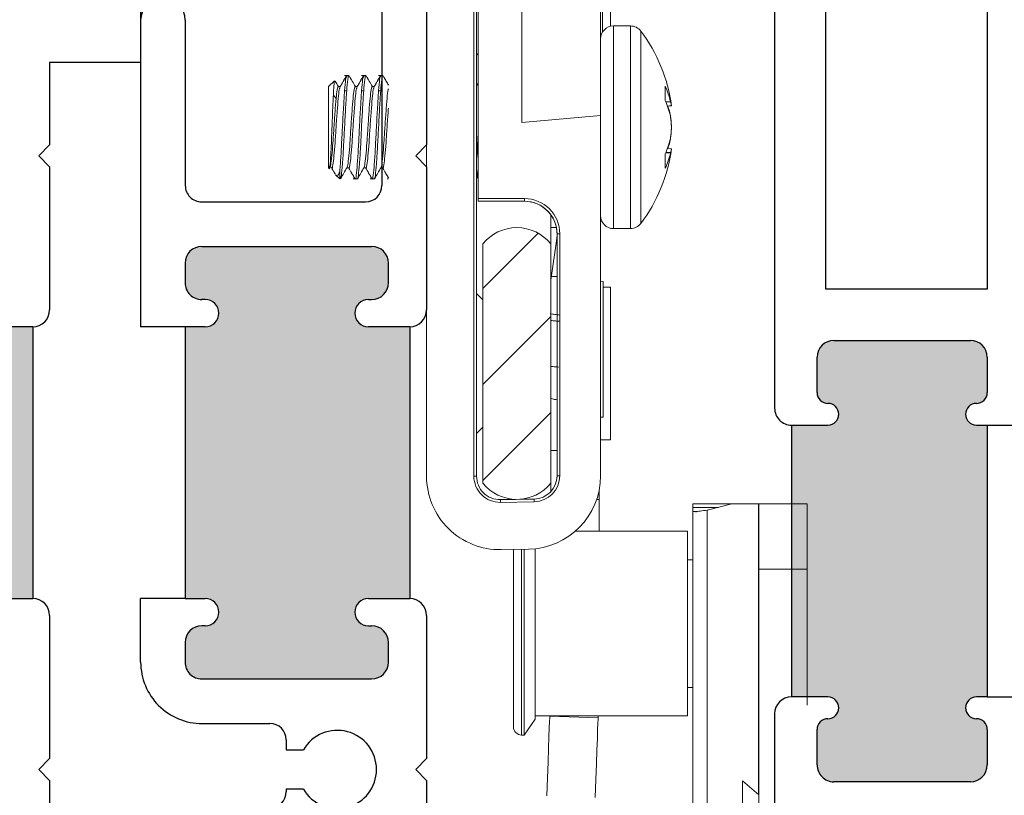
# Model space of a CAD drawing. Units: inches. Extents: x -60 to 336, y -318 to 64.
# Drawn here: x 92 to 93, y -272 to -271 of the extents above; entities that cross this region are included whole.
import ezdxf

# ---------------------------------------------------------------- set-up
doc = ezdxf.new("R2010")
doc.units = ezdxf.units.IN
doc.header["$LTSCALE"] = 0.5
doc.header["$MEASUREMENT"] = 0
doc.layers.add('NO FIN', color=7, linetype='Continuous')
doc.layers.add('With FIN', color=7, linetype='Continuous')

# ---------------------------------------------------------------- blocks, each defined once
blk = doc.blocks.new('M16751')
h = blk.add_hatch(color=256)
h.dxf.hatch_style = 1
h.paths.add_polyline_path([(1.625, 0.0816), (1.875, 0.0816), (1.875, 0.1186, -1), (1.925, 0.1186), (1.925, 0.1126, 0.414214), (1.956, 0.0816), (1.9919, 0.0816, 0.414214), (2.0229, 0.1126), (2.0229, 0.4246, 0.414214), (1.9919, 0.4556), (1.956, 0.4556, 0.449304), (1.9249, 0.4213, -1.054844), (1.875, 0.4186), (1.875, 0.4946), (1.375, 0.4946), (1.375, 0.4186, -1), (1.325, 0.4186), (1.325, 0.4246, 0.414214), (1.294, 0.4556), (1.2581, 0.4556, 0.414214), (1.2271, 0.4246), (1.2271, 0.1126, 0.414214), (1.2581, 0.0816), (1.294, 0.0816, 0.449304), (1.3251, 0.116, -1.054844), (1.375, 0.1186), (1.375, 0.0816)])
for p, q in [((0, 0), (0, 1.5256)), ((0, 1.5256), (0.125, 1.5256)), ((0.125, 1.5256), (0.125, 0.5256)), ((0.125, 0.5256), (0.4593, 0.5256)), ((0.4593, 0.5256), (0.4793, 0.5056)), ((0.4793, 0.5056), (0.4993, 0.5256)), ((0.4993, 0.5256), (1.0406, 0.5256)), ((1.0406, 0.5256), (1.0606, 0.5056)), ((1.0606, 0.5056), (1.0806, 0.5256)), ((1.0806, 0.5256), (1.344, 0.5256)), ((1.906, 0.5256), (2.1694, 0.5256)), ((2.1694, 0.5256), (2.1894, 0.5056)), ((2.1894, 0.5056), (2.2094, 0.5256)), ((2.2094, 0.5256), (2.3303, 0.5256)), ((2.3303, 0.5256), (2.3303, 0.4636)), ((1.375, 0.4946), (1.375, 0.4186)), ((1.375, 0.4946), (1.875, 0.4946)), ((1.875, 0.4186), (1.875, 0.4946)), ((1.294, 0.4556), (1.2581, 0.4556)), ((1.9919, 0.4556), (1.956, 0.4556)), ((2.3303, 0.4636), (2.3569, 0.437)), ((0.112, 0.4436), (0.307, 0.4436)), ((0.6517, 0.4436), (1.1151, 0.4436)), ((1.2271, 0.1126), (1.2271, 0.4246)), ((1.325, 0.4186), (1.325, 0.4246)), ((1.925, 0.4186), (1.925, 0.4246)), ((2.0229, 0.1126), (2.0229, 0.4246)), ((2.3613, 0.4264), (2.3613, 0.4176)), ((0.082, 0.1), (0.082, 0.4136)), ((1.1451, 0.112), (1.1451, 0.4136)), ((2.3394, 0.3616), (2.3394, 0.4026)), ((2.3463, 0.4026), (2.3394, 0.4026)), ((2.3303, 0.3102), (2.3303, -0.1674)), ((0.4433, 0.2676), (0.4433, 0.2993)), ((0.5153, 0.2993), (0.5153, 0.2676)), ((2.1534, 0.2676), (2.1534, 0.2993)), ((2.2254, 0.2993), (2.2254, 0.2676)), ((0.3624, 0.2676), (0.4433, 0.2676)), ((0.5153, 0.2676), (0.5962, 0.2676)), ((2.1349, 0.2676), (2.1534, 0.2676)), ((2.2254, 0.2676), (2.2303, 0.2676)), ((2.1049, 0.113), (2.1049, 0.2376)), ((2.2603, 0.2376), (2.2603, 0)), ((1.325, 0.1186), (1.325, 0.1126)), ((1.375, 0.1186), (1.375, 0.0816)), ((1.875, 0.0816), (1.875, 0.1186)), ((1.925, 0.1186), (1.925, 0.1126)), ((0.8111, 0.082), (1.1151, 0.082)), ((1.2581, 0.0816), (1.294, 0.0816)), ((1.375, 0.0816), (1.625, 0.0816)), ((1.375, 0.0816), (1.375, 0)), ((1.625, 0.0816), (1.875, 0.0816)), ((1.875, 0.0816), (1.875, 0)), ((1.956, 0.0816), (1.9919, 0.0816)), ((0.112, 0.07), (0.1765, 0.07)), ((0.1765, 0.07), (0.2081, 0.0619)), ((0.2307, 0.0329), (0.2307, -0.072)), ((0.1687, 0), (0, 0)), ((0.1687, -0.072), (0.1687, 0)), ((0.8111, 0), (1.375, 0)), ((1.9919, 0), (1.875, 0)), ((2.2603, -0.1674), (2.2603, 0)), ((0.1587, -0.082), (0.1687, -0.072)), ((0.1787, -0.102), (0.1587, -0.082)), ((0.2007, -0.102), (0.1787, -0.102)), ((2.3303, -0.1674), (2.2603, -0.1674))]:
    blk.add_line(p, q)
for centre, radius, start, end in [((1.344, 0.4946), 0.031, 0, 90), ((1.906, 0.4946), 0.031, 90, 180), ((1.2581, 0.4246), 0.031, 90, 180), ((1.294, 0.4246), 0.031, 0, 90), ((1.956, 0.4246), 0.031, 90, 180), ((1.9919, 0.4246), 0.031, 0, 90), ((0.112, 0.4136), 0.03, 90, 180), ((0.307, 0.4136), 0.03, 343.2086, 90), ((0.6517, 0.4136), 0.03, 90, 196.7914), ((1.1151, 0.4136), 0.03, 0, 90), ((2.3463, 0.4264), 0.015, 0, 45), ((0.4793, 0.3616), 0.072, 300, 240), ((1.35, 0.4186), 0.025, 180, 0), ((1.9, 0.4186), 0.025, 180, 0), ((2.1894, 0.3616), 0.072, 300, 240), ((2.3463, 0.4176), 0.015, 270, 0), ((0.4793, 0.3616), 0.15, 163.2086, 218.8046), ((0.4793, 0.3616), 0.15, 321.1954, 16.7914), ((2.1894, 0.3616), 0.15, 339.9399, 0), ((2.1349, 0.2376), 0.03, 90, 180), ((2.2303, 0.2376), 0.03, 0, 90), ((1.35, 0.1186), 0.025, 0, 180), ((1.9, 0.1186), 0.025, 0, 180), ((1.1151, 0.112), 0.03, 270, 0), ((1.2581, 0.1126), 0.031, 180, 270), ((1.294, 0.1126), 0.031, 270, 0), ((1.956, 0.1126), 0.031, 180, 270), ((1.9919, 0.113), 0.113, 270, 0), ((1.9919, 0.1126), 0.031, 270, 0), ((0.112, 0.1), 0.03, 180, 270), ((0.8111, 0.041), 0.041, 90, 270), ((0.2007, 0.0329), 0.03, 0, 75.7001), ((0.2007, -0.072), 0.03, 270, 0)]:
    blk.add_arc(centre, radius, start, end)
blk = doc.blocks.new('M21191')
h = blk.add_hatch(color=256)
h.dxf.hatch_style = 1
h.paths.add_polyline_path([(1.22, 0.3709, 0.414214), (1.2, 0.3909), (1.135, 0.3909, 0.414214), (1.104, 0.3599), (1.104, 0.109, 0.414214), (1.135, 0.078), (1.2, 0.078, 0.414214), (1.22, 0.098, -1), (1.26, 0.098), (1.26, 0.031), (1.76, 0.031), (1.76, 0.098, -1), (1.8, 0.098, 0.414214), (1.82, 0.078), (1.885, 0.078, 0.414214), (1.916, 0.109), (1.916, 0.3599, 0.414214), (1.885, 0.3909), (1.82, 0.3909, 0.414214), (1.8, 0.3709, -1), (1.76, 0.3709), (1.76, 0.391), (1.26, 0.391), (1.26, 0.3709, -1)])
for p, q in [((1.26, 0.391), (1.26, 0.485)), ((1.76, 0.391), (1.76, 0.485)), ((0.163, 0.391), (1.01, 0.391)), ((1.01, 0.391), (1.01, 0.094)), ((1.135, 0.3909), (1.2, 0.3909)), ((1.26, 0.3709), (1.26, 0.391)), ((1.26, 0.391), (1.76, 0.391)), ((1.76, 0.391), (1.76, 0.3709)), ((1.82, 0.3909), (1.885, 0.3909)), ((1.104, 0.109), (1.104, 0.3599)), ((1.916, 0.3599), (1.916, 0.109)), ((1.01, 0.094), (0.163, 0.094)), ((1.26, 0.031), (1.26, 0.098)), ((1.76, 0.098), (1.76, 0.031)), ((1.2, 0.078), (1.135, 0.078)), ((1.885, 0.078), (1.82, 0.078)), ((1.26, 0.031), (1.76, 0.031)), ((0.031, 0), (1.229, 0)), ((1.791, 0), (3.156, 0))]:
    blk.add_line(p, q)
for centre, radius, start, end in [((1.135, 0.3599), 0.031, 90, 180), ((1.2, 0.3709), 0.02, 0, 90), ((1.82, 0.3709), 0.02, 90, 180), ((1.885, 0.3599), 0.031, 360, 90), ((1.24, 0.3709), 0.02, 180, 0), ((1.78, 0.3709), 0.02, 180, 0), ((1.135, 0.109), 0.031, 180, 270), ((1.24, 0.098), 0.02, 0, 180), ((1.78, 0.098), 0.02, 0, 180), ((1.885, 0.109), 0.031, 270, 0), ((1.2, 0.098), 0.02, 270, 0), ((1.82, 0.098), 0.02, 180, 270), ((1.229, 0.031), 0.031, 270, 0), ((1.791, 0.031), 0.031, 180, 270)]:
    blk.add_arc(centre, radius, start, end)
blk = doc.blocks.new('M52730')
h = blk.add_hatch(color=256)
h.dxf.hatch_style = 1
h.paths.add_polyline_path([(2.02294, 1.081, 0.4142136), (1.99194, 1.112), (1.956, 1.112, 0.4142136), (1.925, 1.081), (1.925, 1.075, -1), (1.875, 1.075), (1.875, 1.151), (1.375, 1.151), (1.375, 1.075, -1), (1.325, 1.075), (1.325, 1.081, 0.4142136), (1.294, 1.112), (1.25806, 1.112, 0.4142136), (1.22706, 1.081), (1.22706, 0.769, 0.4142136), (1.25806, 0.738), (1.294, 0.738, 0.4142136), (1.325, 0.769), (1.325, 0.775, -1), (1.375, 0.775), (1.375, 0.738), (1.875, 0.738), (1.875, 0.775, -1), (1.925, 0.775), (1.925, 0.769, 0.4142136), (1.956, 0.738), (1.99194, 0.738, 0.4142136), (2.02294, 0.769)])
for p, q in [((0.74255, 1.34936), (0.88866, 1.34936)), ((0.88866, 1.34936), (0.88866, 1.182)), ((0.88866, 1.182), (1.04056, 1.182)), ((1.04056, 1.182), (1.06056, 1.162)), ((1.06056, 1.162), (1.08056, 1.182)), ((1.08056, 1.182), (1.344, 1.182)), ((1.906, 1.182), (2.16944, 1.182)), ((2.16944, 1.182), (2.18944, 1.162)), ((2.18944, 1.162), (2.20944, 1.182)), ((2.20944, 1.182), (2.36134, 1.182)), ((1.375, 1.151), (1.375, 1.075)), ((1.375, 1.151), (1.875, 1.151)), ((1.875, 1.075), (1.875, 1.151))]:
    blk.add_line(p, q)
for centre, start, end in [((1.344, 1.151), 0, 90), ((1.906, 1.151), 90, 180)]:
    blk.add_arc(centre, 0.031, start, end)
blk = doc.blocks.new('M52731')
h = blk.add_hatch(color=256)
h.dxf.hatch_style = 1
h.paths.add_polyline_path([(1.375, 1.151), (1.375, 1.075, -1), (1.325, 1.075), (1.325, 1.081, 0.4142136), (1.294, 1.112), (1.25806, 1.112, 0.4142136), (1.22706, 1.081), (1.22706, 0.769, 0.4142136), (1.25806, 0.738), (1.294, 0.738, 0.4493038), (1.32514, 0.77234, -1.0548443), (1.375, 0.775), (1.375, 0.738), (1.875, 0.738), (1.875, 0.775, -1), (1.925, 0.775), (1.925, 0.769, 0.4142136), (1.956, 0.738), (1.99194, 0.738, 0.4142136), (2.02294, 0.769), (2.02294, 1.081, 0.4142136), (1.99194, 1.112), (1.956, 1.112, 0.4493038), (1.92486, 1.07766, -1.0548443), (1.875, 1.075), (1.875, 1.151)])
for p, q in [((0.74255, 1.34936), (0.88866, 1.34936)), ((0.88866, 1.34936), (0.88866, 1.182)), ((0.88866, 1.182), (1.04056, 1.182)), ((1.04056, 1.182), (1.06056, 1.162)), ((1.06056, 1.162), (1.08056, 1.182)), ((1.08056, 1.182), (1.344, 1.182)), ((1.906, 1.182), (2.16944, 1.182)), ((2.16944, 1.182), (2.18944, 1.162)), ((2.18944, 1.162), (2.20944, 1.182)), ((2.20944, 1.182), (2.36134, 1.182)), ((1.375, 1.151), (1.375, 1.075)), ((1.375, 1.151), (1.875, 1.151)), ((1.875, 1.075), (1.875, 1.151))]:
    blk.add_line(p, q)
for centre, start, end in [((1.344, 1.151), 0, 90), ((1.906, 1.151), 90, 180)]:
    blk.add_arc(centre, 0.031, start, end)
blk = doc.blocks.new('Truth LP')
at = {"linetype": 'Continuous', "lineweight": 0}
h = blk.add_hatch(dxfattribs=at)
h.set_pattern_fill('ANSI34', angle=-90, style=0)
h.set_pattern_definition([(315, (1.2968, 16.9988), (0.53033, 0.53033), []), (315, (1.2968, 16.82205), (0.53033, 0.53033), []), (315, (1.2968, 16.6453), (0.53033, 0.53033), []), (315, (1.2968, 16.4685), (0.53033, 0.53033), [])])
edge = h.paths.add_edge_path(flags=0)
edge.add_arc((17.6603, -3.4094), 0.0801, 218.718, 321.282)
edge.add_line((17.7228, -3.4595), (17.7228, -3.0195))
edge.add_arc((17.6603, -3.0696), 0.0801, 38.718, 141.282)
edge.add_line((17.5978, -3.0195), (17.5978, -3.4595))
at = {"color": 7, "linetype": 'Continuous', "lineweight": 15}
for p, q in [((17.6513, -2.7959), (17.6513, -2.5511)), ((17.8263, -2.5615), (17.8263, -3.4469)), ((17.4884, -2.6192), (17.4884, -2.5809)), ((17.5063, -2.7832), (17.5063, -2.5824)), ((17.7313, -2.5711), (17.7313, -2.9361)), ((17.7343, -3.4469), (17.7343, -2.5855)), ((17.7393, -2.5855), (17.7393, -3.4469)), ((17.4824, -2.6184), (17.4514, -2.6184)), ((17.7313, -2.6691), (17.7343, -2.6721)), ((17.8263, -2.6619), (17.8264, -2.6619)), ((17.8264, -2.6769), (17.8263, -2.6769)), ((17.8264, -2.68), (17.8263, -2.68)), ((17.9145, -2.7099), (17.9068, -2.7099)), ((17.911, -2.7116), (17.9106, -2.7101)), ((17.9112, -2.712), (17.9107, -2.7107)), ((17.9457, -2.7099), (17.9381, -2.7099)), ((17.9438, -2.7171), (17.9418, -2.7101)), ((17.9438, -2.7159), (17.942, -2.7107)), ((17.977, -2.7099), (17.9693, -2.7099)), ((17.9751, -2.7171), (17.9731, -2.7101)), ((17.9751, -2.7159), (17.9732, -2.7107)), ((17.3874, -2.7558), (17.3874, -2.7294)), ((17.7343, -2.7289), (17.7313, -2.7237)), ((17.8264, -2.726), (17.8263, -2.7259)), ((17.9262, -2.7302), (17.9226, -2.7302)), ((17.9574, -2.7302), (17.9538, -2.7302)), ((17.9887, -2.7302), (17.9851, -2.7302)), ((17.9957, -2.7196), (17.9957, -2.7196)), ((18.0063, -2.7302), (17.9957, -2.7196)), ((18.0063, -2.8796), (18.0063, -2.7302)), ((17.9106, -2.7376), (17.9145, -2.7376)), ((17.9418, -2.7376), (17.9457, -2.7376)), ((17.9731, -2.7376), (17.977, -2.7376)), ((17.9976, -2.7459), (17.9926, -2.752)), ((17.376, -2.7651), (17.376, -2.7654)), ((17.376, -2.7654), (17.3833, -2.7661)), ((17.376, -2.7654), (17.3833, -2.7661)), ((17.376, -2.7655), (17.3825, -2.7661)), ((17.3776, -2.7582), (17.3778, -2.7574)), ((17.3778, -2.7833), (17.3776, -2.7846)), ((17.3778, -2.7851), (17.3776, -2.7864)), ((17.5063, -3.4461), (17.5063, -2.7832)), ((17.6513, -2.7959), (17.5063, -2.7832)), ((17.3776, -2.8233), (17.3778, -2.8246)), ((17.3834, -2.8437), (17.376, -2.8444)), ((17.3829, -2.8437), (17.376, -2.8444)), ((17.3829, -2.8438), (17.376, -2.8444)), ((17.376, -2.8447), (17.376, -2.8445)), ((17.3778, -2.8524), (17.3776, -2.8516)), ((17.3874, -2.8803), (17.3874, -2.8538)), ((17.7313, -2.8943), (17.7343, -2.8995)), ((17.9066, -2.8796), (17.9103, -2.8796)), ((17.9379, -2.8796), (17.9415, -2.8796)), ((17.9691, -2.8796), (17.9728, -2.8796)), ((17.986, -2.8856), (17.986, -2.8999)), ((17.986, -2.8999), (17.9929, -2.893)), ((17.9929, -2.893), (17.9934, -2.8925)), ((18.0053, -2.8806), (18.0063, -2.8796)), ((17.8964, -2.8999), (17.8989, -2.8999)), ((17.9222, -2.8997), (17.9217, -2.898)), ((17.9225, -2.8999), (17.9301, -2.8999)), ((17.9534, -2.8997), (17.9529, -2.898)), ((17.9537, -2.8999), (17.9614, -2.8999)), ((17.986, -2.8973), (17.9847, -2.8999)), ((17.6463, -2.9361), (17.6463, -2.9411)), ((17.6463, -2.9361), (17.7313, -2.9361)), ((17.7313, -2.9411), (17.6463, -2.9411)), ((17.7313, -2.9361), (17.7313, -2.9411)), ((17.5978, -2.9658), (17.5978, -2.9895)), ((17.4514, -2.9914), (17.4824, -2.9914)), ((17.5813, -3.0011), (17.5863, -3.0011)), ((17.5813, -3.4459), (17.5813, -3.0011)), ((17.5863, -3.0011), (17.5863, -3.4459)), ((17.5875, -2.9895), (17.5978, -2.9895)), ((17.5978, -2.9895), (17.5978, -3.0195)), ((17.587, -3.0095), (17.5978, -3.0861)), ((17.5978, -3.4595), (17.5978, -3.0195)), ((17.7228, -3.0195), (17.7228, -3.4595)), ((17.5063, -3.0882), (17.5013, -3.0884)), ((17.5013, -3.3379), (17.5013, -3.0884)), ((17.5013, -3.099), (17.4878, -3.099)), ((17.4878, -3.38), (17.4878, -3.099)), ((17.7343, -3.111), (17.7228, -3.1225)), ((17.8264, -3.4469), (17.8264, -3.1419)), ((17.5013, -3.3379), (17.5063, -3.3382)), ((17.7228, -3.3565), (17.7343, -3.368)), ((17.4878, -3.38), (17.5063, -3.38)), ((17.5813, -3.4459), (17.5863, -3.4459)), ((17.7393, -3.4469), (17.7343, -3.4469)), ((17.8264, -3.4469), (17.8263, -3.4469)), ((17.5088, -3.4895), (17.5088, -3.4719)), ((17.5978, -3.4595), (17.5978, -3.4751)), ((17.5135, -3.4895), (17.5088, -3.4895)), ((17.5088, -3.5479), (17.5088, -3.4895)), ((17.6285, -3.4888), (17.6549, -3.4893)), ((17.6629, -3.4894), (17.6905, -3.4899)), ((17.2155, -3.4979), (17.1265, -3.4979)), ((17.1265, -3.4979), (17.1265, -3.6179)), ((17.2155, -3.6179), (17.2155, -3.4979)), ((17.2155, -3.4979), (17.2158, -3.4979)), ((17.2649, -3.4979), (17.2158, -3.4979)), ((17.3102, -3.5092), (17.2649, -3.4979)), ((17.3365, -3.4979), (17.2649, -3.4979)), ((17.3102, -4.4266), (17.3102, -3.5092)), ((17.3365, -3.4979), (17.3365, -3.5041)), ((17.3365, -3.5041), (17.3365, -3.5119)), ((17.6904, -3.4949), (17.6285, -3.4938)), ((17.3287, -3.5119), (17.3365, -3.5119)), ((17.3318, -3.5125), (17.3365, -3.5119)), ((17.3365, -4.424), (17.3365, -3.5119)), ((17.5527, -3.5479), (17.3465, -3.5479)), ((17.3465, -3.5479), (17.3465, -3.8879)), ((17.6265, -3.8937), (17.6265, -3.5803)), ((17.6889, -3.5819), (17.6389, -3.581)), ((17.647, -3.9229), (17.647, -3.5812)), ((17.6665, -3.5815), (17.6665, -3.9079)), ((17.3465, -3.6004), (17.3365, -3.6004)), ((17.1265, -3.6179), (17.2155, -3.6179)), ((17.1265, -3.6179), (17.1265, -3.8679)), ((17.2155, -3.6179), (17.2155, -4.3179)), ((17.3365, -3.8354), (17.3465, -3.8354)), ((17.3465, -3.8879), (17.6265, -3.8879)), ((17.5109, -3.8915), (17.5999, -3.8884)), ((17.5999, -3.8884), (17.5998, -3.8879)), ((17.6265, -3.8937), (17.647, -3.9229)), ((17.647, -3.9229), (17.6515, -3.9229)), ((17.2454, -4.0069), (17.2155, -4.0329)), ((17.2454, -4.3689), (17.2454, -4.0069))]:
    blk.add_line(p, q, dxfattribs=at)
at = {"color": 8, "linetype": 'Continuous', "lineweight": 15}
for p, q in [((17.5029, -2.5823), (17.5029, -2.63)), ((17.4514, -2.9914), (17.4514, -2.6184)), ((17.4824, -2.9914), (17.4824, -2.6184)), ((17.4323, -2.9819), (17.4323, -2.628)), ((17.376, -2.7651), (17.3834, -2.7658)), ((17.3861, -2.7589), (17.3776, -2.7582)), ((17.3778, -2.7574), (17.3864, -2.758)), ((17.3835, -2.844), (17.376, -2.8447)), ((17.3776, -2.8516), (17.3862, -2.8509)), ((17.3865, -2.8518), (17.3778, -2.8524)), ((17.5978, -3.0795), (17.5863, -3.0795)), ((17.5863, -3.3995), (17.5978, -3.3995)), ((17.2158, -4.0327), (17.2158, -3.4979)), ((17.3365, -3.5041), (17.2898, -3.5041)), ((17.6515, -3.9229), (17.6515, -3.5813))]:
    blk.add_line(p, q, dxfattribs=at)
at = {"color": 7, "linetype": 'Continuous', "lineweight": 15, "flags": 128}
for points in [[(17.6285, -3.4938), (17.6285, -3.4929), (17.6285, -3.4919), (17.6285, -3.4911), (17.6285, -3.4903), (17.6285, -3.4897), (17.6285, -3.4892), (17.6285, -3.4889), (17.6285, -3.4888)], [(17.6904, -3.4949), (17.6905, -3.4939), (17.6905, -3.493), (17.6905, -3.4921), (17.6905, -3.4914), (17.6905, -3.4908), (17.6905, -3.4903), (17.6905, -3.49), (17.6905, -3.4899)], [(17.5109, -3.8915), (17.5109, -3.8905), (17.5108, -3.8879)], [(17.516, -4.0379), (17.5149, -4.005), (17.5139, -3.9757), (17.513, -3.9505), (17.5122, -3.9296), (17.5117, -3.913), (17.5113, -3.9011), (17.511, -3.8939), (17.5109, -3.8915)], [(17.605, -4.0348), (17.6038, -4.0018), (17.6028, -3.9726), (17.6019, -3.9474), (17.6012, -3.9265), (17.6006, -3.9099), (17.6002, -3.898), (17.5999, -3.8908), (17.5999, -3.8884)]]:
    blk.add_lwpolyline(points, dxfattribs=at)
at = {"color": 7, "linetype": 'Continuous', "lineweight": 15}
for centre, radius, start, end in [((17.4514, -2.6424), 0.0239, 90, 143.1138), ((17.4824, -2.6424), 0.0239, 0, 90), ((17.6681, -2.8049), 0.2948, 143.1138, 172.306), ((17.5255, -2.792), 0.1516, 155.6015, 166.8093), ((17.4197, -2.7717), 0.0442, 162.3333, 171.5217), ((17.5429, -2.8228), 0.1694, 156.7084, 167.1182), ((17.5444, -2.8214), 0.1706, 161.0943, 167.3985), ((17.5498, -2.821), 0.1761, 161.8143, 167.6141), ((17.6384, -2.8176), 0.2629, 172.7972, 176.5669), ((17.6347, -2.8182), 0.2592, 172.7456, 176.5416), ((17.6311, -2.8189), 0.2556, 172.6939, 176.5162), ((17.6304, -2.7909), 0.2549, 183.4887, 187.3161), ((17.6311, -2.791), 0.2556, 183.4838, 187.3061), ((17.6347, -2.7916), 0.2592, 183.4585, 187.2543), ((17.6384, -2.7923), 0.2629, 183.4331, 187.2028), ((17.542, -2.787), 0.1685, 192.9248, 203.3608), ((17.5401, -2.7878), 0.1665, 192.8333, 199.6095), ((17.5444, -2.7884), 0.1706, 192.6017, 198.9056), ((17.5498, -2.7888), 0.1761, 192.3859, 198.1856), ((17.6681, -2.8049), 0.2948, 187.6774, 216.8862), ((17.419, -2.8382), 0.0435, 188.5498, 197.8111), ((17.5245, -2.8179), 0.1507, 193.2368, 204.4781), ((17.6463, -3.0011), 0.065, 90, 180), ((17.6463, -3.0011), 0.06, 90, 180), ((17.6464, -3.0011), 0.06, 90, 188.0441), ((17.4824, -2.9675), 0.0239, 270, 0), ((17.4514, -2.9675), 0.0239, 216.8862, 270), ((17.6603, -3.0696), 0.0801, 38.718, 141.282), ((17.6413, -3.4461), 0.135, 180, 269), ((17.6293, -3.4459), 0.048, 180, 269), ((17.6293, -3.4459), 0.043, 180, 269), ((17.6913, -3.4469), 0.135, 269, 0), ((17.6913, -3.4469), 0.048, 269, 0), ((17.6913, -3.4469), 0.043, 269, 0), ((17.6603, -3.4094), 0.0801, 218.718, 321.282), ((17.6515, -3.9079), 0.015, 270, 0)]:
    blk.add_arc(centre, radius, start, end, dxfattribs=at)
for points, knots in [([(17.9062, -2.7102), (17.9042, -2.7136), (17.901, -2.7192), (17.8977, -2.7248), (17.8964, -2.7271)], [0, 0, 0, 0, 0.603325, 1, 1, 1, 1]), ([(17.9063, -2.7102), (17.9043, -2.7136), (17.901, -2.7193), (17.8977, -2.725), (17.8964, -2.7272)], [0, 0, 0, 0, 0.597579, 1, 1, 1, 1]), ([(17.9106, -2.7376), (17.91, -2.7302), (17.9087, -2.715), (17.9071, -2.7075), (17.9064, -2.7107), (17.9063, -2.7112)], [0, 0, 0, 0, 0.45389, 0.919703, 1, 1, 1, 1]), ([(17.9145, -2.7376), (17.9139, -2.7297), (17.9126, -2.7138), (17.9112, -2.7113), (17.9106, -2.71)], [0, 0, 0, 0, 0.497426, 1, 1, 1, 1]), ([(17.9226, -2.7302), (17.9207, -2.727), (17.9168, -2.7203), (17.913, -2.7137), (17.911, -2.7102)], [0, 0, 0, 0, 0.488496, 1, 1, 1, 1]), ([(17.9228, -2.7307), (17.9209, -2.7273), (17.9169, -2.7205), (17.9129, -2.7137), (17.911, -2.7102)], [0, 0, 0, 0, 0.499708, 1, 1, 1, 1]), ([(17.9228, -2.7302), (17.9209, -2.727), (17.917, -2.7203), (17.9132, -2.7137), (17.9112, -2.7103)], [0, 0, 0, 0, 0.487691, 1, 1, 1, 1]), ([(17.9374, -2.7102), (17.9355, -2.7136), (17.9316, -2.7203), (17.9277, -2.7269), (17.9258, -2.7302)], [0, 0, 0, 0, 0.508194, 1, 1, 1, 1]), ([(17.9375, -2.7102), (17.9356, -2.7136), (17.9317, -2.7203), (17.9278, -2.7269), (17.9259, -2.7302)], [0, 0, 0, 0, 0.5086032, 1, 1, 1, 1]), ([(17.9418, -2.7376), (17.9412, -2.7302), (17.94, -2.715), (17.9384, -2.7075), (17.9376, -2.7107), (17.9375, -2.7112)], [0, 0, 0, 0, 0.45389, 0.919703, 1, 1, 1, 1]), ([(17.9457, -2.7376), (17.9451, -2.7297), (17.9439, -2.7138), (17.9425, -2.7113), (17.9418, -2.71)], [0, 0, 0, 0, 0.497426, 1, 1, 1, 1]), ([(17.9538, -2.7302), (17.9519, -2.727), (17.9481, -2.7203), (17.9442, -2.7137), (17.9422, -2.7102)], [0, 0, 0, 0, 0.488497, 1, 1, 1, 1]), ([(17.9541, -2.7307), (17.9521, -2.7273), (17.9481, -2.7205), (17.9442, -2.7137), (17.9422, -2.7102)], [0, 0, 0, 0, 0.499709, 1, 1, 1, 1]), ([(17.954, -2.7302), (17.9521, -2.727), (17.9483, -2.7203), (17.9444, -2.7137), (17.9424, -2.7103)], [0, 0, 0, 0, 0.487691, 1, 1, 1, 1]), ([(17.9687, -2.7102), (17.9667, -2.7136), (17.9628, -2.7203), (17.959, -2.7269), (17.957, -2.7302)], [0, 0, 0, 0, 0.508195, 1, 1, 1, 1]), ([(17.9688, -2.7102), (17.9668, -2.7136), (17.9629, -2.7203), (17.9591, -2.7269), (17.9572, -2.7302)], [0, 0, 0, 0, 0.5086032, 1, 1, 1, 1]), ([(17.9731, -2.7376), (17.9725, -2.7302), (17.9712, -2.715), (17.9696, -2.7075), (17.9689, -2.7107), (17.9688, -2.7112)], [0, 0, 0, 0, 0.45389, 0.919703, 1, 1, 1, 1]), ([(17.977, -2.7376), (17.9764, -2.7297), (17.9751, -2.7138), (17.9737, -2.7113), (17.9731, -2.71)], [0, 0, 0, 0, 0.497426, 1, 1, 1, 1]), ([(17.9851, -2.7302), (17.9832, -2.727), (17.9793, -2.7203), (17.9755, -2.7137), (17.9735, -2.7102)], [0, 0, 0, 0, 0.488497, 1, 1, 1, 1]), ([(17.9853, -2.7307), (17.9834, -2.7273), (17.9794, -2.7205), (17.9754, -2.7137), (17.9735, -2.7102)], [0, 0, 0, 0, 0.499709, 1, 1, 1, 1]), ([(17.9853, -2.7302), (17.9834, -2.727), (17.9795, -2.7203), (17.9757, -2.7137), (17.9737, -2.7103)], [0, 0, 0, 0, 0.487691, 1, 1, 1, 1]), ([(17.9379, -2.8795), (17.9379, -2.8796), (17.9372, -2.8815), (17.9361, -2.8748), (17.934, -2.8593), (17.932, -2.8341), (17.9302, -2.8048), (17.9281, -2.7754), (17.9262, -2.7509), (17.9245, -2.7347), (17.9233, -2.7327), (17.9228, -2.7318)], [0, 0, 0, 0, 0.00204, 0.128395, 0.258824, 0.389256, 0.515609, 0.647185, 0.775384, 0.903582, 1, 1, 1, 1]), ([(17.9412, -2.878), (17.9408, -2.8771), (17.9398, -2.8749), (17.9379, -2.8588), (17.9359, -2.8342), (17.9341, -2.8047), (17.932, -2.7755), (17.9301, -2.7505), (17.9282, -2.7346), (17.9266, -2.7283), (17.9259, -2.731), (17.9258, -2.7314)], [0, 0, 0, 0, 0.0877416, 0.2152518, 0.3427635, 0.4662883, 0.5949195, 0.7202481, 0.8455767, 0.9742079, 1, 1, 1, 1]), ([(17.9691, -2.8795), (17.9691, -2.8796), (17.9685, -2.8815), (17.9673, -2.8748), (17.9653, -2.8593), (17.9632, -2.8341), (17.9615, -2.8048), (17.9593, -2.7754), (17.9575, -2.7509), (17.9557, -2.7347), (17.9546, -2.7327), (17.954, -2.7318)], [0, 0, 0, 0, 0.00204, 0.128395, 0.258824, 0.389256, 0.515609, 0.647185, 0.775384, 0.903582, 1, 1, 1, 1]), ([(17.9725, -2.878), (17.9721, -2.8771), (17.971, -2.8749), (17.9692, -2.8588), (17.9671, -2.8342), (17.9654, -2.8047), (17.9633, -2.7755), (17.9614, -2.7505), (17.9595, -2.7346), (17.9579, -2.7283), (17.9571, -2.731), (17.957, -2.7314)], [0, 0, 0, 0, 0.087742, 0.215252, 0.342764, 0.466288, 0.594919, 0.720248, 0.845577, 0.974208, 1, 1, 1, 1]), ([(18.0009, -2.8781), (18.0007, -2.8787), (17.9999, -2.8815), (17.9986, -2.8751), (17.9965, -2.8592), (17.9945, -2.8341), (17.9927, -2.8048), (17.9906, -2.7754), (17.9887, -2.7509), (17.987, -2.7347), (17.9858, -2.7327), (17.9853, -2.7318)], [0, 0, 0, 0, 0.034032, 0.156336, 0.282584, 0.408834, 0.531137, 0.658496, 0.782584, 0.906673, 1, 1, 1, 1]), ([(17.9941, -2.7202), (17.9941, -2.7202), (17.9922, -2.7236), (17.9902, -2.7269), (17.9883, -2.7302)], [0, 0, 0, 0, 0.0193216, 1, 1, 1, 1]), ([(17.9926, -2.752), (17.992, -2.7461), (17.9907, -2.7342), (17.9891, -2.7283), (17.9884, -2.731), (17.9883, -2.7314)], [0, 0, 0, 0, 0.447999, 0.907804, 1, 1, 1, 1]), ([(17.9943, -2.72), (17.9942, -2.7202), (17.9923, -2.7236), (17.9903, -2.7269), (17.9884, -2.7302)], [0, 0, 0, 0, 0.033052, 1, 1, 1, 1]), ([(17.9951, -2.7202), (17.9953, -2.72), (17.9957, -2.7192), (17.9966, -2.7275), (17.9973, -2.7398), (17.9976, -2.7459)], [0, 0, 0, 0, 0.1447311, 0.5772668, 1, 1, 1, 1]), ([(17.91, -2.878), (17.9096, -2.8771), (17.9085, -2.8749), (17.9067, -2.8588), (17.9046, -2.8342), (17.9029, -2.8048), (17.9008, -2.7754), (17.8989, -2.7512), (17.8974, -2.7367), (17.8966, -2.7348), (17.8964, -2.7343)], [0, 0, 0, 0, 0.099528, 0.244167, 0.388808, 0.528926, 0.674837, 0.817002, 0.959166, 1, 1, 1, 1]), ([(17.9223, -2.8998), (17.9223, -2.8999), (17.9216, -2.9023), (17.9205, -2.8938), (17.9184, -2.8741), (17.9164, -2.842), (17.9146, -2.8049), (17.9125, -2.767), (17.9112, -2.7474), (17.9106, -2.7376)], [0, 0, 0, 0, 0.002633, 0.165599, 0.333806, 0.502014, 0.664981, 0.834661, 1, 1, 1, 1]), ([(17.9266, -2.8983), (17.9265, -2.8989), (17.9256, -2.9023), (17.9244, -2.8941), (17.9223, -2.874), (17.9203, -2.842), (17.9185, -2.8048), (17.9164, -2.767), (17.9151, -2.7474), (17.9145, -2.7376)], [0, 0, 0, 0, 0.03687, 0.194242, 0.356675, 0.519109, 0.676482, 0.840337, 1, 1, 1, 1]), ([(17.9535, -2.8998), (17.9535, -2.8999), (17.9528, -2.9023), (17.9517, -2.8938), (17.9496, -2.8741), (17.9476, -2.842), (17.9459, -2.8049), (17.9437, -2.767), (17.9425, -2.7474), (17.9418, -2.7376)], [0, 0, 0, 0, 0.002633, 0.165599, 0.333806, 0.502014, 0.664981, 0.834661, 1, 1, 1, 1]), ([(17.9574, -2.8998), (17.9574, -2.8999), (17.9567, -2.9023), (17.9556, -2.8938), (17.9536, -2.8741), (17.9515, -2.842), (17.9498, -2.8049), (17.9476, -2.767), (17.9464, -2.7474), (17.9457, -2.7376)], [0, 0, 0, 0, 0.002633, 0.165599, 0.333806, 0.502014, 0.664981, 0.834661, 1, 1, 1, 1]), ([(17.9843, -2.8982), (17.9838, -2.897), (17.9828, -2.8942), (17.9809, -2.8735), (17.9789, -2.8421), (17.9771, -2.8048), (17.975, -2.767), (17.9737, -2.7474), (17.9731, -2.7376)], [0, 0, 0, 0, 0.128248, 0.303985, 0.479723, 0.649985, 0.82726, 1, 1, 1, 1]), ([(17.986, -2.8856), (17.9856, -2.8813), (17.9845, -2.8697), (17.9828, -2.8419), (17.981, -2.8049), (17.9789, -2.767), (17.9776, -2.7474), (17.977, -2.7376)], [0, 0, 0, 0, 0.128159, 0.34829, 0.561564, 0.783623, 1, 1, 1, 1]), ([(18.0054, -2.8794), (18.0053, -2.8799), (18.0049, -2.8827), (18.0042, -2.8796), (18.0032, -2.8698), (18.002, -2.8519), (18.001, -2.8283), (18, -2.8015), (17.9989, -2.7744), (17.9981, -2.756), (17.9977, -2.7475), (17.9976, -2.7459)], [0, 0, 0, 0, 0.023874, 0.152909, 0.282109, 0.416807, 0.551506, 0.686072, 0.825878, 0.966237, 1, 1, 1, 1]), ([(17.376, -2.7651), (17.376, -2.7653), (17.3759, -2.7655), (17.376, -2.7654), (17.376, -2.7652), (17.376, -2.7651)], [0, 0, 0, 0, 0.430472, 0.860881, 1, 1, 1, 1]), ([(17.9926, -2.752), (17.9932, -2.7597), (17.9945, -2.7751), (17.9966, -2.8049), (17.9984, -2.8341), (18.0004, -2.8591), (18.0025, -2.8755), (18.0042, -2.882), (18.0056, -2.8768), (18.0063, -2.8742)], [0, 0, 0, 0, 0.142099, 0.287942, 0.427995, 0.572569, 0.717141, 0.857196, 1, 1, 1, 1]), ([(17.9066, -2.8795), (17.9066, -2.8796), (17.906, -2.8815), (17.9048, -2.8748), (17.9028, -2.8593), (17.9007, -2.834), (17.899, -2.8051), (17.8974, -2.7819), (17.8965, -2.7719), (17.8964, -2.7699)], [0, 0, 0, 0, 0.002999, 0.188777, 0.380547, 0.572319, 0.758095, 0.951551, 1, 1, 1, 1]), ([(17.376, -2.8033), (17.376, -2.8038), (17.3759, -2.8046), (17.376, -2.8057), (17.376, -2.8063), (17.376, -2.8064)], [0, 0, 0, 0, 0.430451, 0.860914, 1, 1, 1, 1]), ([(17.7343, -2.8638), (17.7338, -2.8565), (17.7327, -2.8412), (17.7318, -2.8216), (17.7313, -2.8115)], [0, 0, 0, 0, 0.480802, 1, 1, 1, 1]), ([(17.376, -2.8447), (17.376, -2.8446), (17.3759, -2.8444), (17.376, -2.8444), (17.376, -2.8445)], [0, 0, 0, 0, 0.8658196, 1, 1, 1, 1]), ([(17.7343, -2.8982), (17.7338, -2.8971), (17.7329, -2.895), (17.7318, -2.8826), (17.7313, -2.876)], [0, 0, 0, 0, 0.475227, 1, 1, 1, 1]), ([(17.8964, -2.8979), (17.898, -2.895), (17.9015, -2.889), (17.9051, -2.8829), (17.907, -2.8796)], [0, 0, 0, 0, 0.464468, 1, 1, 1, 1]), ([(17.8964, -2.8979), (17.898, -2.895), (17.9015, -2.889), (17.9051, -2.8829), (17.9069, -2.8796)], [0, 0, 0, 0, 0.464134, 1, 1, 1, 1]), ([(17.8964, -2.8982), (17.8981, -2.8952), (17.9017, -2.8891), (17.9053, -2.8829), (17.9071, -2.8796)], [0, 0, 0, 0, 0.474727, 1, 1, 1, 1]), ([(17.9099, -2.879), (17.9119, -2.8824), (17.9159, -2.8893), (17.9198, -2.8961), (17.9218, -2.8995)], [0, 0, 0, 0, 0.499718, 1, 1, 1, 1]), ([(17.9266, -2.8996), (17.9286, -2.8962), (17.9324, -2.8895), (17.9363, -2.8829), (17.9382, -2.8796)], [0, 0, 0, 0, 0.511505, 1, 1, 1, 1]), ([(17.9266, -2.8996), (17.9286, -2.8962), (17.9324, -2.8896), (17.9363, -2.8829), (17.9382, -2.8796)], [0, 0, 0, 0, 0.511459, 1, 1, 1, 1]), ([(17.9272, -2.8988), (17.9291, -2.8957), (17.9328, -2.8893), (17.9365, -2.8829), (17.9384, -2.8796)], [0, 0, 0, 0, 0.49349, 1, 1, 1, 1]), ([(17.9412, -2.879), (17.9432, -2.8824), (17.9471, -2.8893), (17.9511, -2.8961), (17.953, -2.8995)], [0, 0, 0, 0, 0.49972, 1, 1, 1, 1]), ([(17.9578, -2.8996), (17.9598, -2.8962), (17.9637, -2.8896), (17.9676, -2.8829), (17.9694, -2.8796)], [0, 0, 0, 0, 0.511458, 1, 1, 1, 1]), ([(17.9579, -2.8996), (17.9598, -2.8962), (17.9637, -2.8895), (17.9676, -2.8829), (17.9695, -2.8796)], [0, 0, 0, 0, 0.511506, 1, 1, 1, 1]), ([(17.9585, -2.8988), (17.9603, -2.8957), (17.964, -2.8893), (17.9678, -2.8829), (17.9696, -2.8796)], [0, 0, 0, 0, 0.49349, 1, 1, 1, 1]), ([(17.9724, -2.879), (17.9744, -2.8824), (17.9784, -2.8893), (17.9823, -2.8961), (17.9843, -2.8995)], [0, 0, 0, 0, 0.49972, 1, 1, 1, 1]), ([(17.9924, -2.8926), (17.992, -2.8932), (17.9903, -2.8962), (17.9884, -2.8926), (17.9866, -2.8873), (17.986, -2.8856)], [0, 0, 0, 0, 0.168038, 0.725955, 1, 1, 1, 1]), ([(17.994, -2.8911), (17.9944, -2.8906), (17.9967, -2.8866), (17.999, -2.8826), (18.001, -2.8792)], [0, 0, 0, 0, 0.145552, 1, 1, 1, 1]), ([(17.994, -2.8912), (17.9943, -2.8906), (17.9967, -2.8866), (17.999, -2.8826), (18.001, -2.8792)], [0, 0, 0, 0, 0.14737, 1, 1, 1, 1]), ([(17.9944, -2.8908), (17.9947, -2.8903), (17.9969, -2.8864), (17.9992, -2.8826), (18.0012, -2.8792)], [0, 0, 0, 0, 0.120327, 1, 1, 1, 1]), ([(17.5863, -3.3053), (17.588, -3.3055), (17.592, -3.3058), (17.5957, -3.3041), (17.5978, -3.3032)], [0, 0, 0, 0, 0.4236211, 1, 1, 1, 1]), ([(17.3102, -3.5092), (17.3148, -3.5098), (17.324, -3.5108), (17.3292, -3.5119), (17.3318, -3.5125)], [0, 0, 0, 0, 0.5, 1, 1, 1, 1])]:
    blk.add_open_spline(points, degree=3, knots=knots, dxfattribs=at)
at = {"color": 8, "linetype": 'Continuous', "lineweight": 15}
for points, knots in [([(17.5812, -3.1506), (17.5844, -3.1501), (17.5892, -3.1494), (17.5951, -3.1486), (17.5977, -3.1483), (17.599, -3.1481)], [0, 0, 0, 0, 0.478428, 0.736405, 1, 1, 1, 1]), ([(17.5824, -3.1616), (17.5855, -3.1614), (17.5904, -3.1611), (17.5955, -3.1607), (17.5973, -3.1606), (17.5978, -3.1605)], [0, 0, 0, 0, 0.571044, 0.878963, 1, 1, 1, 1]), ([(17.5832, -3.246), (17.587, -3.2457), (17.5922, -3.2454), (17.5967, -3.245), (17.5978, -3.245)], [0, 0, 0, 0, 0.745552, 1, 1, 1, 1])]:
    blk.add_open_spline(points, degree=3, knots=knots, dxfattribs=at)

msp = doc.modelspace()

# ---------------------------------------------------------------- block references
at = {"xscale": -1}
msp.add_blockref('Truth LP', (110.158, -268.1813), dxfattribs=at)
at = {"rotation": 270}
for name, p in [('M16751', (91.8061, -269.9782)), ('M21191', (92.9717, -270.2742))]:
    msp.add_blockref(name, p, dxfattribs=at)
at = {"layer": 'NO FIN', "rotation": 269.9999999999999}
msp.add_blockref('M52731', (90.4567, -269.9782), dxfattribs=at)
at = {"layer": 'With FIN', "rotation": 270}
msp.add_blockref('M52730', (90.4567, -269.9782), dxfattribs=at)

doc.saveas('drawing.dxf')
